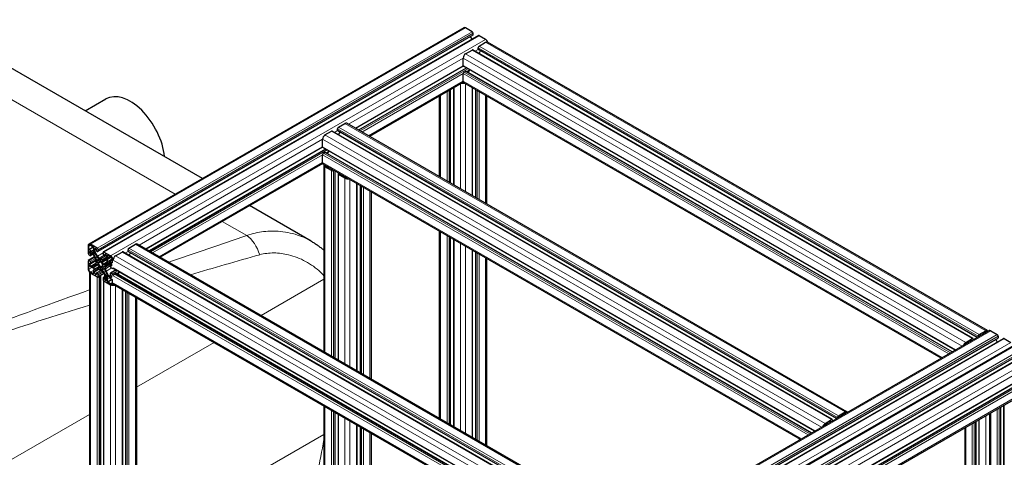
# Model space of a CAD drawing. Units: millimetres. Extents: x 0 to 13650, y 0 to 19305.
# Drawn here: x 5320 to 6433, y 8344 to 8839 of the extents above; entities that cross this region are included whole.
import ezdxf

# ---------------------------------------------------------------- set-up
doc = ezdxf.new("R2010")
doc.units = ezdxf.units.MM
doc.header["$LTSCALE"] = 65
doc.layers.add('Sichtbar (ISO)', color=7, linetype='Continuous', lineweight=25)
doc.layers.add('Tangential', color=7, linetype='Continuous', lineweight=9, true_color=0xbfbfbf)

msp = doc.modelspace()

# ---------------------------------------------------------------- linework, layer by layer
at = {"layer": 'Sichtbar (ISO)'}
for p, q in [((5526.6, 8659.6), (5215.2, 8839.4)), ((5822.2, 8830.3), (5397.9, 8585.4)), ((5832.5, 8821.9), (5408.2, 8577)), ((5838.7, 8821.4), (5414.4, 8576.5)), ((5831.6, 8825.8), (5824.2, 8830.1)), ((5832.7, 8822.4), (5832.7, 8824)), ((5846.8, 8817.1), (5839.4, 8821.3)), ((5831.6, 8817.3), (5829.8, 8820.4)), ((5839.4, 8809.5), (5846.8, 8813.8)), ((6414.5, 8487.4), (5848.8, 8814)), ((5824.2, 8800.7), (5831.6, 8805)), ((6398.1, 8478.5), (5832.4, 8805.1)), ((5838.3, 8806), (5838.3, 8807.7)), ((6402.9, 8479.7), (5838.6, 8805.6)), ((5839.5, 8801), (5841.2, 8804)), ((5821.4, 8787.3), (5821.4, 8795.8)), ((5821.5, 8786.8), (5699.6, 8716.4)), ((5824.9, 8784.7), (5703.1, 8714.4)), ((5821.4, 8769.7), (5821.4, 8778.3)), ((6378, 8465.4), (5821.7, 8786.6)), ((5822.4, 8780.1), (5823.9, 8780.9)), ((6374.5, 8463.3), (5824.4, 8781)), ((5827, 8779.4), (5828.8, 8782.5)), ((5821.6, 8768.5), (5715.5, 8707.2)), ((6362.1, 8456.2), (5822.2, 8767.9)), ((5807.2, 8654.3), (5807.2, 8760.1)), ((5810.7, 8652.3), (5810.7, 8762.2)), ((5832.1, 8640), (5832.1, 8762.2)), ((5835.6, 8637.9), (5835.6, 8760.1)), ((5393.9, 8736.2), (5417.3, 8749.8)), ((5794.8, 8661.5), (5794.8, 8753)), ((5848, 8630.8), (5848, 8753)), ((5680.3, 8717.6), (5687.7, 8721.9)), ((6255.4, 8395.5), (5689.7, 8722.1)), ((5665.1, 8708.9), (5672.5, 8713.2)), ((6239, 8386.6), (5673.3, 8713.2)), ((5679.2, 8714.2), (5679.2, 8715.8)), ((6243.8, 8387.9), (5679.5, 8713.7)), ((5680.4, 8709.1), (5682.1, 8712.2)), ((5662.3, 8695.4), (5662.3, 8704)), ((5662.4, 8694.9), (5462.7, 8579.7)), ((5665.8, 8692.9), (5466.2, 8577.6)), ((6218.9, 8373.5), (5662.6, 8694.7)), ((5663.3, 8688.2), (5664.8, 8689.1)), ((6215.4, 8371.5), (5665.3, 8689.1)), ((5667.9, 8687.6), (5669.7, 8690.6)), ((5662.5, 8676.6), (5478.7, 8570.5)), ((5662.3, 8677.8), (5662.3, 8686.4)), ((6203, 8364.3), (5663.1, 8676)), ((5663.9, 8674.6), (5663.9, 8463.5)), ((5672.5, 8668.7), (5665.1, 8672.9)), ((5666, 8673.4), (5669, 8671.7)), ((5669.7, 8671.7), (5670.2, 8671.9)), ((5675.2, 8669), (5674.7, 8668.7)), ((5676.4, 8668.4), (5676.4, 8456.3)), ((5679.9, 8664.8), (5679.9, 8454.3)), ((5680.3, 8665.4), (5680.9, 8665.7)), ((5687.7, 8659.9), (5680.3, 8664.2)), ((5686, 8662.8), (5685.5, 8662.5)), ((5685.5, 8662.1), (5688.6, 8660.4)), ((5701.3, 8654), (5701.3, 8442)), ((5704.8, 8652), (5704.8, 8439.9)), ((5717.2, 8644.8), (5717.2, 8432.8)), ((5649.4, 8588.7), (5579.8, 8628.9)), ((5794.8, 8388), (5794.8, 8600)), ((5807.2, 8380.8), (5807.2, 8592.8)), ((5810.7, 8378.8), (5810.7, 8590.8)), ((5397.1, 8583.5), (5397.1, 8575)), ((5398, 8579.5), (5398, 8583)), ((5400.9, 8577.4), (5398.3, 8578.9)), ((5407.4, 8580.9), (5399.9, 8585.2)), ((5399.9, 8584.2), (5403, 8582.4)), ((5400.3, 8576.8), (5400.8, 8576.5)), ((5402.5, 8575.8), (5402.2, 8576.1)), ((5403.9, 8576.2), (5402.9, 8575.6)), ((5403.3, 8581.8), (5403.3, 8578.9)), ((5403.8, 8577), (5404, 8576.7)), ((5404.2, 8578.5), (5404.2, 8579)), ((5407.7, 8571.6), (5404.6, 8577.1)), ((5406.3, 8579.5), (5406.3, 8578.2)), ((5406.7, 8577.6), (5407.7, 8577)), ((5408.4, 8577.4), (5408.4, 8579)), ((5414.1, 8575.8), (5414.1, 8574.1)), ((5422.6, 8572.1), (5415.1, 8576.4)), ((5428.2, 8572.1), (5435.7, 8576.4)), ((6002.1, 8249.9), (5436.4, 8576.5)), ((5442.4, 8577.4), (5442.4, 8579)), ((6006.9, 8251.1), (5442.6, 8577)), ((5443.4, 8580.9), (5450.9, 8585.2)), ((6018.5, 8258.8), (5452.9, 8585.4)), ((5832.1, 8366.4), (5832.1, 8578.5)), ((5835.6, 8364.4), (5835.6, 8576.4)), ((5397.1, 8566), (5397.1, 8557.4)), ((5404.5, 8570.8), (5397.4, 8566.7)), ((5398.2, 8573.1), (5399.6, 8572.3)), ((5399.6, 8565.8), (5398.2, 8566.6)), ((5399.9, 8574.6), (5398.9, 8575.2)), ((5402.8, 8573.8), (5400.1, 8572.3)), ((5405.8, 8566.3), (5400.2, 8563.1)), ((5400.3, 8572.7), (5400.3, 8573.9)), ((5400.3, 8563.3), (5400.3, 8564.6)), ((5401.8, 8575.4), (5404.9, 8570)), ((5403.6, 8574.5), (5404.5, 8575.1)), ((5405.8, 8567.2), (5405.8, 8565.5)), ((5405.8, 8565.5), (5405.8, 8563.7)), ((5405.8, 8565.5), (5405.8, 8565.5)), ((5408.9, 8563.7), (5405.8, 8565.5)), ((5405.8, 8565.5), (5408.9, 8563.7)), ((5408, 8566.2), (5406.9, 8566.9)), ((5409.5, 8567.1), (5408.8, 8566.6)), ((5411.3, 8565.1), (5408.9, 8563.7)), ((5411.3, 8565.1), (5408.9, 8563.7)), ((5409.5, 8568.4), (5409.5, 8567.1)), ((5411.3, 8568.6), (5409.7, 8569.5)), ((5417.9, 8572.5), (5411.3, 8568.6)), ((5417.9, 8572.5), (5411.3, 8568.6)), ((5412.8, 8567.8), (5411.3, 8568.6)), ((5411.3, 8568.6), (5411.3, 8565.1)), ((5411.3, 8565.1), (5411.3, 8568.6)), ((5411.3, 8565.1), (5411.3, 8565.1)), ((5413, 8565.1), (5413, 8566.3)), ((5414.8, 8572.9), (5415.9, 8572.3)), ((5417.9, 8569.4), (5414.8, 8567.6)), ((5417.5, 8573.1), (5416.1, 8572.3)), ((5416.2, 8572.5), (5416.2, 8573.7)), ((5417.6, 8567.6), (5416.8, 8567.2)), ((5417.6, 8562.7), (5420.7, 8564.5)), ((5418, 8567.3), (5418.9, 8565.6)), ((5418.3, 8570.9), (5418.3, 8570.3)), ((5419, 8565.1), (5418.3, 8564.7)), ((5418.5, 8568.3), (5418.7, 8568.4)), ((5419.6, 8565.9), (5418.6, 8567.7)), ((5419.2, 8569.7), (5419.2, 8572.7)), ((5419.5, 8572.9), (5422.6, 8571.1)), ((5420.3, 8565.7), (5420.1, 8565.6)), ((5424.2, 8564), (5421.6, 8565.5)), ((5421.7, 8564.4), (5422.2, 8564.1)), ((5424.5, 8567.7), (5424.5, 8564.2)), ((5443.5, 8572.4), (5445.2, 8575.4)), ((5848, 8357.2), (5848, 8569.3)), ((5398, 8556.9), (5398, 8560.4)), ((5398.3, 8560.6), (5400.9, 8559.2)), ((5398.8, 8553.5), (5398.8, 7149.8)), ((5398.9, 8563.7), (5399.9, 8563.1)), ((5403, 8551.7), (5399.9, 8553.5)), ((5400.8, 8560.2), (5400.3, 8560.5)), ((5404.9, 8561.9), (5401.8, 8560.1)), ((5402.2, 8558.9), (5402.5, 8559)), ((5402.9, 8558.7), (5403.9, 8556.9)), ((5403.3, 8554.9), (5403.3, 8551.9)), ((5404.5, 8557.3), (5403.6, 8559)), ((5404, 8556.4), (5403.8, 8556.2)), ((5408, 8562.1), (5404.2, 8559.9)), ((5404.2, 8553.7), (5404.2, 8554.3)), ((5404.6, 8555.2), (5407.7, 8557.1)), ((5409.5, 8559.6), (5405.7, 8557.4)), ((5412, 8555.6), (5406.4, 8552.3)), ((5406.9, 8562.8), (5408, 8562.1)), ((5409.5, 8559.6), (5409.5, 8558.3)), ((5409.7, 8556.9), (5411.3, 8556)), ((5413.7, 8560.9), (5411.3, 8559.5)), ((5413.7, 8560.9), (5411.3, 8559.5)), ((5411.3, 8559.5), (5411.3, 8556)), ((5411.3, 8556), (5411.3, 8559.5)), ((5411.3, 8556), (5412.8, 8555.1)), ((5411.3, 8556), (5411.3, 8556)), ((5413, 8556.2), (5413, 8557.5)), ((5413.7, 8560.9), (5413.7, 8560.9)), ((5416.7, 8559.1), (5413.7, 8560.9)), ((5413.7, 8560.9), (5416.7, 8559.1)), ((5414.5, 8558.4), (5413.8, 8558)), ((5415.6, 8561.8), (5414.5, 8562.5)), ((5414.5, 8558.4), (5415.6, 8557.7)), ((5423.4, 8563), (5416.7, 8559.1)), ((5423.4, 8563), (5416.7, 8559.1)), ((5416.7, 8559.1), (5416.7, 8560.9)), ((5416.7, 8557.4), (5416.7, 8559.1)), ((5420.7, 8549.2), (5417.6, 8554.6)), ((5422.2, 8561.3), (5422.2, 8560.1)), ((5423.7, 8562.3), (5422.3, 8561.5)), ((5428.9, 8556.1), (5422.4, 8552.4)), ((5423.6, 8560.9), (5422.6, 8561.5)), ((5422.9, 8558.8), (5424.3, 8558)), ((5425.5, 8558.2), (5425.1, 8557.9)), ((5991.2, 8231.5), (5425.7, 8557.9)), ((5431, 8550.8), (5432.8, 8553.9)), ((5399.9, 8552.5), (5407.4, 8548.2)), ((5406.3, 8552.1), (5406.3, 8550.9)), ((5407.7, 8551.7), (5406.7, 8552.3)), ((5415.2, 8552.2), (5408.1, 8548.1)), ((5408.4, 8548.8), (5408.4, 8550.5)), ((5410.9, 8549), (5409.5, 8548.2)), ((5411.2, 8549.4), (5411.2, 7145.1)), ((5414.1, 8547.2), (5414.1, 8545.6)), ((5417, 8549.2), (5414.3, 8547.7)), ((5414.7, 8544.1), (5414.7, 7140)), ((5414.8, 8553), (5417.9, 8547.5)), ((5415.9, 8547), (5414.8, 8547.6)), ((5415.1, 8543.7), (5422.6, 8539.4)), ((5416.2, 8545.2), (5416.2, 8546.4)), ((5418.9, 8550.1), (5418, 8549.6)), ((5418.3, 8546.2), (5418.3, 8545.6)), ((5418.7, 8547.6), (5418.5, 8547.9)), ((5418.6, 8548.5), (5419.6, 8549)), ((5419.2, 8542.8), (5419.2, 8545.7)), ((5422.6, 8540.4), (5419.5, 8542.2)), ((5420.1, 8548.8), (5420.3, 8548.5)), ((5421.6, 8547.2), (5424.2, 8545.7)), ((5422.2, 8547.8), (5421.7, 8548.1)), ((5422.2, 8551.9), (5422.2, 8550.7)), ((5422.6, 8550.1), (5423.6, 8549.4)), ((5424.3, 8551.5), (5422.9, 8552.3)), ((5424.5, 8545.1), (5424.5, 8541.6)), ((5426.5, 8551.5), (5427.9, 8552.3)), ((5994.1, 8225.8), (5428.4, 8552.4)), ((5425.7, 8539.9), (5424.6, 8539.2)), ((5991.3, 8213), (5426.2, 8539.2)), ((5436.1, 8533.6), (5436.1, 8049.9)), ((5439.6, 8531.5), (5439.6, 8048)), ((5452, 8524.4), (5452, 8058.9)), ((5991.9, 8242.4), (6416.2, 8487.4)), ((6405.1, 8482.9), (6412.5, 8487.2)), ((6418.2, 8487.2), (6425.6, 8482.9)), ((6002.2, 8234), (6426.5, 8479)), ((6008.4, 8233.5), (6432.6, 8478.5)), ((6389.9, 8474.1), (6397.3, 8478.4)), ((6398.4, 8477.8), (6398.4, 8477.1)), ((6404, 8480.4), (6404, 8481.1)), ((6409.1, 8483.8), (6409.1, 8483.3)), ((6412.5, 8486.2), (6409.5, 8484.5)), ((6423.8, 8477.4), (6425.5, 8474.4)), ((6426.7, 8481.1), (6426.7, 8479.4)), ((6433.4, 8478.4), (6440.8, 8474.1)), ((6020.2, 8226.1), (6444.5, 8471.1)), ((6392.9, 8474.9), (6389.9, 8473.1)), ((6393.3, 8474.2), (6393.3, 8474.7)), ((6030.5, 8217.7), (6454.7, 8462.6)), ((6036.6, 8217.2), (6460.9, 8462.2)), ((6044.7, 8193.1), (6447.1, 8425.5)), ((6047.3, 8198.7), (6443.7, 8427.5)), ((6046.8, 8180), (6443.9, 8409.2)), ((5663.9, 8402), (5663.9, 8180.6)), ((6429.4, 8159.4), (6429.4, 8400.9)), ((6432.9, 8150.9), (6432.9, 8402.9)), ((5676.4, 8394.8), (5676.4, 8175.9)), ((5679.9, 8392.8), (5679.9, 8170.8)), ((6230.8, 8382.3), (6238.2, 8386.6)), ((6244.9, 8388.5), (6244.9, 8389.2)), ((6246, 8391), (6253.4, 8395.3)), ((6250, 8392), (6250, 8391.5)), ((6253.4, 8394.4), (6250.4, 8392.6)), ((6404.7, 8386.6), (6404.7, 8168.9)), ((6417, 8189.5), (6417, 8393.7)), ((5701.3, 8380.5), (5701.3, 8170.8)), ((5704.8, 8378.4), (5704.8, 8175.9)), ((6233.8, 8383), (6230.8, 8381.3)), ((6234.2, 8382.3), (6234.2, 8382.8)), ((6239.3, 8385.9), (6239.3, 8385.3)), ((6388.7, 8377.4), (6388.7, 8159.7)), ((6401.1, 8384.6), (6401.1, 8159.7)), ((5717.2, 8371.3), (5717.2, 8180.6)), ((6201.3, 8364.3), (6201.3, 8363.3))]:
    msp.add_line(p, q, dxfattribs=at)
for centre, major_axis, start_param, end_param in [((5824.2, 8826.9), (-2, 3.46), 5.497787, 6.283185), ((5831.6, 8824.6), (-0.75, 1.3), 3.926991, 5.497787), ((5832, 8822.8), (0.5, -0.866), 0, 0.785398), ((5839.4, 8820.1), (-0.75, 1.3), 5.497787, 6.283185), ((5839.4, 8808.3), (0.75, 1.3), 0.785398, 2.356194), ((5846.8, 8813.8), (-2, 3.46), 4.354069, 5.497787), ((5846.8, 8810.5), (2, 3.46), 0, 0.785398), ((5824.2, 8797.5), (2, 3.46), 0.785398, 2.356194), ((5831.6, 8803.8), (0.75, 1.3), 0, 0.785398), ((5839.1, 8806.4), (-0.5, -0.866), 5.497787, 6.021363), ((5839.1, 8806.4), (-0.5, -0.866), 6.021363, 6.283185), ((5822.4, 8787.9), (-0.75, -1.3), 5.497787, 6.283185), ((5822.4, 8778.9), (0.75, 1.3), 0.785398, 2.356194), ((5823.9, 8780.1), (0.5, 0.866), 0, 0.785398), ((5821.4, 8769.7), (4, 0), 4.35407, 5.070709), ((5821.4, 8769.7), (-2.8, 0), 1.418604, 1.758057), ((5824.2, 8771.3), (-2, -3.46), 5.497787, 6.283185), ((5444.8, 8702.1), (-27.5, 47.6), 4.03143, 6.283185), ((5687.7, 8718.7), (2, 3.46), 0, 0.785398), ((5672.5, 8711.9), (0.75, 1.3), 0, 0.785398), ((5680.3, 8716.4), (0.75, 1.3), 0.785398, 2.356194), ((5680, 8714.6), (-0.5, -0.866), 5.497787, 6.021363), ((5680, 8714.6), (-0.5, -0.866), 6.021363, 6.283185), ((5665.1, 8705.6), (2, 3.46), 0.785398, 2.356194), ((5663.3, 8696), (-0.75, -1.3), 5.497787, 6.283185), ((5663.3, 8687), (0.75, 1.3), 0.785398, 2.356194), ((5664.8, 8688.2), (0.5, 0.866), 0, 0.785398), ((5665.1, 8679.5), (-2, -3.46), 5.497787, 6.283185), ((5667.9, 8674.6), (-4, 0), 5.924866, 7.068583), ((5667.9, 8674.6), (-2.8, 0), 6.130993, 7.068583), ((5669.4, 8671.9), (0.5, 0), 3.926991, 5.497787), ((5674.3, 8671.3), (-2.5, 0), 0.255266, 0.785329), ((5672.9, 8670.5), (0.5, 0), 3.926922, 5.178705), ((5673.6, 8669.3), (-1.5, 0), 0.785398, 2.356194), ((5681.4, 8664.8), (-1.5, 0), 5.497787, 7.068583), ((5683.5, 8664.4), (-0.5, 0), 5.816869, 7.068462), ((5684.9, 8665.2), (2.5, 0), 3.926869, 4.457123), ((5685.9, 8662.3), (-0.5, 0), 5.497787, 7.068583), ((5690.6, 8661.5), (-4, 0), 0.785398, 1.929116), ((5690.6, 8661.5), (2.8, 0), 3.926991, 4.864581), ((5399.9, 8581.9), (-2, 3.46), 5.497787, 7.068583), ((5399.9, 8581.9), (-1.4, 2.42), 5.497787, 7.068583), ((5398.3, 8579.3), (-0.25, 0.433), 0.785398, 2.356194), ((5400.3, 8574.8), (-1.25, 2.17), 5.497787, 7.068705), ((5398.9, 8575.6), (-0.25, 0.433), 0.78552, 2.356194), ((5400.8, 8574.9), (1, -1.73), 1.570774, 2.356194), ((5400.9, 8574.8), (-1.6, 2.77), 4.842788, 5.497787), ((5402.7, 8576), (0.25, -0.433), 4.842788, 6.283163), ((5403, 8582), (0.25, -0.433), 0.785398, 2.356194), ((5405.6, 8577.6), (1.6, -2.77), 3.926991, 4.581991), ((5403.7, 8576.6), (0.25, -0.433), 6.283163, 7.723584), ((5406, 8578), (-1.25, 2.17), 5.497856, 7.068583), ((5405.6, 8577.6), (-1, 1.73), 0.785398, 1.570774), ((5406, 8579.7), (0.25, -0.433), 0.785398, 2.356264), ((5406.7, 8578), (0.25, -0.433), 3.926991, 5.497787), ((5407.4, 8579.7), (-0.75, 1.3), 3.926991, 5.497787), ((5407.7, 8577.8), (0.5, -0.866), 5.497787, 7.068583), ((5415.1, 8575.2), (-0.75, 1.3), 5.497787, 7.068583), ((5435.7, 8575.2), (0.75, 1.3), 0, 0.785398), ((5443.4, 8579.7), (0.75, 1.3), 0.785398, 2.356194), ((5443.1, 8577.8), (-0.5, -0.866), 5.497787, 6.021363), ((5443.1, 8577.8), (-0.5, -0.866), 6.021363, 6.283185), ((5450.9, 8581.9), (2, 3.46), 0, 0.785398), ((5398.2, 8574.3), (0.75, -1.3), 3.926991, 5.497787), ((5398.2, 8565.4), (-0.75, 1.3), 5.497787, 7.068583), ((5399.6, 8573.1), (0.5, -0.866), 5.497787, 7.068583), ((5399.6, 8565), (-0.5, 0.866), 3.926991, 5.497787), ((5399.9, 8574.1), (-0.25, 0.433), 3.926991, 5.497787), ((5403.8, 8574.1), (-0.25, 0.433), 6.283163, 7.903087), ((5391.1, 8565.2), (-13.1, 22.7), 4.584455, 4.761495), ((5404.8, 8574.6), (-0.25, 0.433), 4.663284, 6.283163), ((5402.9, 8568.9), (2, -3.46), 0.785398, 1.570774), ((5418.8, 8581.2), (13.1, -22.7), 4.663284, 4.840325), ((5402.9, 8568.9), (-2.6, 4.5), 4.068768, 4.584455), ((5406.9, 8567.3), (-0.25, 0.433), 0.927176, 2.356194), ((5409.7, 8572.9), (2.6, -4.5), 4.840325, 5.355991), ((5409.7, 8572.8), (-2, 3.46), 1.570774, 2.356194), ((5408, 8566.6), (0.25, -0.433), 5.497787, 6.492009), ((5411.3, 8562.3), (-2.5, 4.33), 6.074394, 6.492009), ((5411.3, 8562.3), (-1.7, 2.94), 5.497791, 7.068423), ((5409.1, 8568.6), (0.25, -0.433), 0.785398, 2.214398), ((5409.1, 8567.3), (0.25, -0.433), 6.074394, 7.068583), ((5411.3, 8562.3), (1.7, -2.94), 0.785402, 2.356034), ((5412.8, 8571), (2, -3.46), 5.497787, 6.283163), ((5413.4, 8566.1), (-0.25, 0.433), 5.639565, 7.068583), ((5413.4, 8564.8), (-0.25, 0.433), 0.785398, 1.77962), ((5411.3, 8562.3), (-2.5, 4.33), 4.503597, 4.921212), ((5412.8, 8571.1), (2.6, -4.5), 5.639565, 6.155252), ((5414.8, 8573.7), (0.5, -0.866), 3.926991, 5.497787), ((5403.7, 8589.9), (13.1, -22.7), 6.155252, 6.332291), ((5415.9, 8572.7), (0.25, -0.433), 5.497787, 7.068583), ((5416.6, 8573.5), (-0.25, 0.433), 5.497909, 7.068583), ((5416.6, 8571.9), (1.25, -2.17), 0.785398, 2.356316), ((5431.4, 8542), (-13.1, 22.7), 6.234081, 6.411121), ((5417.7, 8567.2), (-0.25, 0.433), 4.712367, 6.332291), ((5416.9, 8571.1), (1, -1.73), 6.283163, 7.068583), ((5418.8, 8567.8), (-0.25, 0.433), 0.130399, 1.570774), ((5416.9, 8571), (1.6, -2.77), 0.130399, 0.785398), ((5418.7, 8565.5), (0.25, -0.433), 6.234081, 7.853959), ((5419.5, 8572.5), (-0.25, 0.433), 5.497787, 7.068583), ((5419.8, 8566.1), (0.25, -0.433), 4.712367, 6.152787), ((5421.6, 8562.8), (-1.6, 2.77), 5.497787, 6.152787), ((5421.7, 8562.8), (-1, 1.73), 5.497787, 6.283163), ((5422.6, 8568.8), (-2, 3.46), 3.926991, 5.497787), ((5422.6, 8568.8), (1.4, -2.42), 0.785398, 2.356194), ((5428.2, 8568.8), (2, 3.46), 0.785398, 2.356194), ((5399.9, 8555.8), (2, -3.46), 3.926991, 5.497787), ((5398.3, 8560.2), (-0.25, 0.433), 5.497787, 7.068583), ((5399.9, 8555.8), (-1.4, 2.42), 0.785398, 2.356194), ((5398.9, 8563.3), (-0.25, 0.433), 5.497787, 7.068653), ((5400.3, 8562.5), (-1.25, 2.17), 0.785467, 2.356194), ((5399.9, 8563.5), (0.25, -0.433), 5.497787, 7.068583), ((5400.8, 8561.8), (1, -1.73), 5.497787, 6.283163), ((5400.9, 8561.8), (1.6, -2.77), 5.497787, 6.152787), ((5402.7, 8558.5), (-0.25, 0.433), 4.712367, 6.152787), ((5405.6, 8553.6), (-1.6, 2.77), 0.130399, 0.785398), ((5403.8, 8559.1), (-0.25, 0.433), 6.234081, 7.853959), ((5391.1, 8582.6), (13.1, -22.7), 6.234081, 6.411121), ((5403.7, 8556.8), (0.25, -0.433), 0.130399, 1.570774), ((5405.6, 8553.5), (-1, 1.73), 6.283163, 7.068583), ((5406, 8552.7), (-1.25, 2.17), 0.785398, 2.356316), ((5404.8, 8557.5), (0.25, -0.433), 4.712367, 6.332291), ((5402.9, 8565.4), (2, -3.46), 6.283163, 7.068583), ((5418.8, 8534.7), (-13.1, 22.7), 6.155252, 6.332291), ((5402.9, 8565.3), (2.6, -4.5), 0.127936, 0.643602), ((5406.9, 8562.4), (-0.25, 0.433), 5.497787, 6.926787), ((5409.7, 8553.5), (-2.6, 4.5), 5.639565, 6.155252), ((5409.7, 8553.6), (-2, 3.46), 5.497787, 6.283163), ((5408, 8561.7), (0.25, -0.433), 1.362005, 2.356194), ((5411.3, 8562.3), (2.5, -4.33), 4.503597, 4.921212), ((5411.3, 8562.3), (-1.7, 2.94), 0.785402, 2.356034), ((5409.1, 8558.5), (0.25, -0.433), 5.639565, 7.068583), ((5409.1, 8559.8), (0.25, -0.433), 0.785398, 1.77962), ((5411.3, 8562.3), (1.7, -2.94), 5.497791, 7.068423), ((5412.8, 8551.8), (2, -3.46), 1.570774, 2.356194), ((5413.4, 8557.3), (-0.25, 0.433), 6.074394, 7.068583), ((5413.4, 8556), (-0.25, 0.433), 0.785398, 2.214398), ((5411.3, 8562.3), (2.5, -4.33), 6.074394, 6.492009), ((5412.8, 8551.8), (-2.6, 4.5), 4.840325, 5.355991), ((5414.5, 8562.9), (-0.25, 0.433), 1.362005, 2.356194), ((5414.5, 8558), (-0.25, 0.433), 5.497787, 6.492009), ((5403.7, 8543.4), (-13.1, 22.7), 4.663284, 4.840325), ((5415.6, 8562.2), (0.25, -0.433), 5.497787, 6.926787), ((5415.6, 8557.3), (0.25, -0.433), 0.927176, 2.356194), ((5419.6, 8559.3), (-2.6, 4.5), 0.127936, 0.643602), ((5419.6, 8555.7), (2.6, -4.5), 4.068768, 4.584455), ((5419.6, 8559.3), (-2, 3.46), 6.283163, 7.068583), ((5419.6, 8555.8), (-2, 3.46), 0.785398, 1.570774), ((5431.4, 8559.4), (13.1, -22.7), 4.584455, 4.761495), ((5422.2, 8562.1), (1.25, -2.17), 0.785467, 2.356194), ((5422.6, 8561.1), (-0.25, 0.433), 5.497787, 7.068583), ((5422.9, 8559.7), (0.5, -0.866), 3.926991, 5.497787), ((5423.6, 8561.3), (0.25, -0.433), 5.497787, 7.068653), ((5424.2, 8564.4), (0.25, -0.433), 5.497787, 7.068583), ((5424.3, 8559.2), (0.75, -1.3), 5.497787, 7.068583), ((5426.5, 8559.2), (-0.75, -1.3), 5.497787, 6.283185), ((5403, 8552.1), (0.25, -0.433), 5.497787, 7.068583), ((5406, 8551.1), (0.25, -0.433), 5.497909, 7.068583), ((5406.7, 8551.9), (-0.25, 0.433), 5.497787, 7.068583), ((5407.4, 8549.4), (0.75, -1.3), 5.497787, 7.068583), ((5408.4, 8548.8), (-1.5, 0), 0.830048, 2.356194), ((5407.7, 8550.9), (-0.5, 0.866), 3.926991, 5.497787), ((5410.2, 8549.4), (1, 0), 5.497787, 6.946962), ((5414.8, 8546.8), (-0.5, 0.866), 5.497787, 7.068583), ((5415.1, 8545), (0.75, -1.3), 3.926991, 5.497787), ((5415.9, 8546.6), (-0.25, 0.433), 3.926991, 5.497787), ((5416.6, 8545), (-0.25, 0.433), 0.785398, 2.356264), ((5416.6, 8546.6), (1.25, -2.17), 5.497856, 7.068583), ((5417.7, 8550), (0.25, -0.433), 4.663284, 6.283163), ((5416.9, 8547), (1, -1.73), 0.785398, 1.570774), ((5418.8, 8548), (-0.25, 0.433), 6.283163, 7.723584), ((5416.9, 8547), (-1.6, 2.77), 3.926991, 4.581991), ((5418.7, 8550.5), (0.25, -0.433), 6.283163, 7.903087), ((5419.5, 8542.6), (-0.25, 0.433), 0.785398, 2.356194), ((5419.8, 8548.6), (-0.25, 0.433), 4.842788, 6.283163), ((5421.6, 8549.8), (1.6, -2.77), 4.842788, 5.497787), ((5421.7, 8549.7), (-1, 1.73), 1.570774, 2.356194), ((5422.9, 8551.5), (-0.5, 0.866), 5.497787, 7.068583), ((5422.6, 8550.5), (0.25, -0.433), 3.926991, 5.497787), ((5422.2, 8549.9), (1.25, -2.17), 5.497787, 7.068705), ((5423.6, 8549), (0.25, -0.433), 0.78552, 2.356194), ((5424.2, 8545.3), (0.25, -0.433), 0.785398, 2.356194), ((5424.3, 8550.3), (-0.75, 1.3), 3.926991, 5.497787), ((5426.5, 8550.3), (0.75, 1.3), 0.785398, 2.356194), ((5427.9, 8551.5), (0.5, 0.866), 0, 0.785398), ((5422.6, 8542.7), (1.4, -2.42), 5.497787, 7.068583), ((5422.6, 8542.7), (2, -3.46), 5.497787, 7.068583), ((5425.4, 8541.1), (-4, 0), 0.817892, 1.929096), ((5425.4, 8541.1), (2.8, 0), 4.560196, 4.899624), ((5428.2, 8542.7), (-2, -3.46), 5.497787, 6.283185), ((6412.5, 8483.9), (2, 3.46), 5.924876, 7.068583), ((6412.5, 8483.9), (1.4, 2.42), 6.131009, 7.068583), ((6418.2, 8483.9), (-2, 3.46), 5.497787, 6.283185), ((6395.9, 8473.9), (-1.25, -2.17), 3.926869, 4.457095), ((6395.9, 8475.6), (0.25, 0.433), 5.816945, 7.068462), ((6397.3, 8477.2), (0.75, 1.3), 5.497787, 7.068583), ((6405.1, 8481.7), (0.75, 1.3), 0.785398, 2.356194), ((6406.5, 8481.7), (-0.25, -0.433), 3.926922, 5.17863), ((6406.5, 8480), (1.25, 2.17), 0.255294, 0.785329), ((6409.5, 8484), (-0.25, -0.433), 3.926991, 5.497787), ((6425.6, 8481.7), (0.75, -1.3), 0.785398, 2.356194), ((6426, 8479.8), (0.5, -0.866), 0, 0.785398), ((6433.4, 8477.2), (-0.75, 1.3), 5.497787, 6.283185), ((6389.9, 8470.9), (2, 3.46), 0.785398, 1.929106), ((6389.9, 8470.9), (-1.4, -2.42), 3.926991, 4.864566), ((6392.9, 8474.5), (0.25, 0.433), 5.497787, 7.068583), ((6238.2, 8385.3), (0.75, 1.3), 5.497787, 7.068583), ((6246, 8389.8), (0.75, 1.3), 0.785398, 2.356194), ((6247.4, 8389.8), (-0.25, -0.433), 3.926922, 5.178633), ((6247.4, 8388.2), (1.25, 2.17), 0.255293, 0.785329), ((6250.4, 8392.2), (-0.25, -0.433), 3.926991, 5.497787), ((6253.4, 8392.1), (2, 3.46), 5.924875, 7.068583), ((6253.4, 8392.1), (1.4, 2.42), 6.131008, 7.068583), ((6230.8, 8379), (2, 3.46), 0.785398, 1.929106), ((6230.8, 8379), (-1.4, -2.42), 3.926991, 4.864566), ((6233.8, 8382.6), (0.25, 0.433), 5.497787, 7.068583), ((6236.8, 8382.1), (-1.25, -2.17), 3.926869, 4.457096), ((6236.8, 8383.7), (0.25, 0.433), 5.816941, 7.068462), ((6205.3, 8364.3), (-4, 0), 5.924866, 6.641505), ((6205.3, 8364.3), (-2.8, 0), 6.130993, 6.435378)]:
    msp.add_ellipse(centre, major_axis=major_axis, ratio=0.57735, start_param=start_param, end_param=end_param, dxfattribs=at)
msp.add_open_spline([(5649.4, 8588.7), (5650.6, 8588), (5651.7, 8587.3), (5654, 8585.9), (5655.1, 8585.2), (5657.3, 8583.6), (5658.4, 8582.8), (5660.5, 8581.2), (5661.6, 8580.4), (5663.1, 8579.1), (5663.5, 8578.8), (5663.9, 8578.4)], degree=3, knots=[8.010424, 8.010424, 8.010424, 8.010424, 8.387569, 8.387569, 8.764713, 8.764713, 9.141857, 9.141857, 9.519002, 9.519002, 9.681318, 9.681318, 9.681318, 9.681318], dxfattribs=at)
at = {"layer": 'Tangential'}
for p, q in [((5824.2, 8830.1), (5399.9, 8585.2)), ((5831.6, 8825.8), (5407.4, 8580.9)), ((5832.7, 8824), (5408.4, 8579)), ((5832.7, 8822.4), (5408.4, 8577.4)), ((5839.4, 8821.3), (5415.1, 8576.4)), ((5200.1, 8812.5), (5495.8, 8641.8)), ((5846.8, 8817.1), (5422.6, 8572.1)), ((6405.1, 8482.9), (5839.4, 8809.5)), ((6412.5, 8487.2), (5846.8, 8813.8)), ((6389.9, 8474.1), (5824.2, 8800.7)), ((6397.3, 8478.4), (5831.6, 8805)), ((5838.4, 8805.7), (5834.9, 8803.6)), ((6404, 8481.1), (5838.3, 8807.7)), ((6403.2, 8479.9), (5838.3, 8806)), ((5821.4, 8795.8), (5691.7, 8721)), ((5821.4, 8787.3), (5699.2, 8716.7)), ((6385.9, 8469.9), (5821.4, 8795.8)), ((6378.5, 8465.6), (5821.4, 8787.3)), ((5825.2, 8784.5), (5703.4, 8714.2)), ((5826.6, 8783.7), (5704.8, 8713.4)), ((5821.4, 8778.3), (5706.9, 8712.2)), ((6370.7, 8461.1), (5821.4, 8778.3)), ((6372.8, 8462.3), (5822.4, 8780.1)), ((6374.2, 8463.2), (5823.9, 8780.9)), ((5828.7, 8782.5), (5825.2, 8780.5)), ((5821.4, 8769.7), (5714.4, 8707.9)), ((5818.5, 8647.8), (5818.5, 8766.7)), ((6363.3, 8456.8), (5821.4, 8769.7)), ((5824.2, 8644.5), (5824.2, 8766.7)), ((5803.3, 8656.5), (5803.3, 8757.9)), ((5805.5, 8655.3), (5805.5, 8759.2)), ((5806.9, 8654.5), (5806.9, 8760)), ((5811.1, 8652), (5811.1, 8762.4)), ((5831.6, 8640.2), (5831.6, 8762.4)), ((5835.9, 8637.8), (5835.9, 8760)), ((5837.3, 8636.9), (5837.3, 8759.2)), ((5839.4, 8635.7), (5839.4, 8757.9)), ((5795.9, 8660.8), (5795.9, 8753.6)), ((5846.8, 8631.4), (5846.8, 8753.6)), ((6253.4, 8395.3), (5687.7, 8721.9)), ((6238.2, 8386.6), (5672.5, 8713.2)), ((5679.3, 8713.8), (5675.8, 8711.8)), ((6244.9, 8389.2), (5679.2, 8715.8)), ((6244.1, 8388), (5679.2, 8714.2)), ((6246, 8391), (5680.3, 8717.6)), ((5662.3, 8704), (5454.9, 8584.2)), ((6226.8, 8378), (5662.3, 8704)), ((6230.8, 8382.3), (5665.1, 8708.9)), ((5662.3, 8695.4), (5462.3, 8579.9)), ((5666.1, 8692.7), (5466.5, 8577.5)), ((5667.5, 8691.9), (5467.9, 8576.7)), ((6219.4, 8373.8), (5662.3, 8695.4)), ((6213.7, 8370.5), (5663.3, 8688.2)), ((6215.1, 8371.3), (5664.8, 8689.1)), ((5669.6, 8690.6), (5666.1, 8688.6)), ((5662.3, 8686.4), (5470.1, 8575.4)), ((5662.3, 8677.8), (5477.5, 8571.1)), ((6211.6, 8369.3), (5662.3, 8686.4)), ((6204.2, 8365), (5662.3, 8677.8)), ((5665.1, 8672.9), (5665.1, 8462.8)), ((5666, 8674.4), (5666, 8673.4)), ((5669, 8672.6), (5669, 8671.7)), ((5669.7, 8672.2), (5669.7, 8671.7)), ((5672.5, 8670.6), (5672.5, 8670.3)), ((5672.5, 8668.7), (5672.5, 8458.5)), ((5673, 8670.3), (5673, 8670.2)), ((5674.7, 8668.7), (5674.7, 8457.3)), ((5676.1, 8668.5), (5676.1, 8456.5)), ((5680.7, 8665.8), (5680.7, 8665.6)), ((5680.3, 8664.2), (5680.3, 8454)), ((5683.1, 8664.4), (5683.1, 8664.2)), ((5684.2, 8663.8), (5684.2, 8663.8)), ((5685.5, 8662.5), (5685.5, 8662.1)), ((5687.7, 8659.9), (5687.7, 8449.8)), ((5688.1, 8661.6), (5688.1, 8660.6)), ((5689, 8661.1), (5689, 8660.2)), ((5689.1, 8661), (5689.1, 8660.1)), ((5689.6, 8660.7), (5689.6, 8660)), ((5693.4, 8658.5), (5693.4, 8446.5)), ((5700.8, 8654.2), (5700.8, 8442.2)), ((5705.1, 8651.8), (5705.1, 8439.8)), ((5706.5, 8651), (5706.5, 8438.9)), ((5708.6, 8649.7), (5708.6, 8437.7)), ((5716, 8645.5), (5716, 8433.4)), ((5549, 8611.1), (5576.7, 8595.1)), ((5795.9, 8387.3), (5795.9, 8599.3)), ((5803.3, 8383), (5803.3, 8595)), ((5805.5, 8381.8), (5805.5, 8593.8)), ((5806.9, 8381), (5806.9, 8593)), ((5811.1, 8378.5), (5811.1, 8590.6)), ((5399.9, 8584.2), (5398, 8583)), ((5403, 8582.4), (5398, 8579.5)), ((5403.3, 8581.8), (5398.3, 8578.9)), ((5400.3, 8576.8), (5398.5, 8575.8)), ((5401, 8576.4), (5398.9, 8575.2)), ((5401.7, 8575.6), (5399.9, 8574.6)), ((5403.3, 8578.9), (5400.9, 8577.4)), ((5403.8, 8577), (5402.2, 8576.1)), ((5404, 8576.7), (5402.5, 8575.8)), ((5403.9, 8576.2), (5402.9, 8575.6)), ((5406, 8580.1), (5404.2, 8579)), ((5406.3, 8579.7), (5404.2, 8578.5)), ((5406.3, 8578.1), (5404.6, 8577.1)), ((6001.3, 8249.8), (5435.7, 8576.4)), ((5442.5, 8577.1), (5438.9, 8575)), ((6008.1, 8252.4), (5442.4, 8579)), ((6007.2, 8251.3), (5442.4, 8577.4)), ((6009.1, 8254.3), (5443.4, 8580.9)), ((6016.5, 8258.6), (5450.9, 8585.2)), ((5818.5, 8374.2), (5818.5, 8586.3)), ((5824.2, 8371), (5824.2, 8583)), ((5831.6, 8366.7), (5831.6, 8578.7)), ((5835.9, 8364.2), (5835.9, 8576.3)), ((5404.7, 8570.4), (5398.2, 8566.6)), ((5405.4, 8569.1), (5399.6, 8565.8)), ((5402.1, 8575), (5400.3, 8573.9)), ((5402.6, 8574.1), (5400.3, 8572.7)), ((5405.7, 8567.7), (5400.3, 8564.6)), ((5405.8, 8566.5), (5400.3, 8563.3)), ((5405.1, 8574.7), (5403.6, 8573.9)), ((5407.5, 8570.8), (5405.8, 8569.8)), ((5409.2, 8569), (5406.5, 8567.4)), ((5409.5, 8568.4), (5406.9, 8566.9)), ((5414.1, 8575.3), (5407.7, 8571.6)), ((5409.5, 8567.1), (5408, 8566.2)), ((5409.4, 8566.9), (5409.3, 8566.8)), ((5415.2, 8572.7), (5409.7, 8569.5)), ((5418.3, 8571), (5412.8, 8567.8)), ((5415.9, 8566.7), (5413, 8565.1)), ((5413.4, 8566.5), (5413, 8566.3)), ((5417.9, 8567.4), (5413.2, 8564.6)), ((5419, 8565.6), (5414.2, 8562.8)), ((5417.9, 8569.4), (5414.8, 8567.6)), ((5416.6, 8573.9), (5416.2, 8573.7)), ((5417.4, 8573.2), (5416.2, 8572.5)), ((5417.5, 8567.6), (5417.5, 8567.6)), ((5423, 8570.8), (5418.5, 8568.3)), ((5423.4, 8570.5), (5418.6, 8567.7)), ((5423, 8570.9), (5418.7, 8568.4)), ((5419, 8565.1), (5418.9, 8565)), ((5419.5, 8572.9), (5419.2, 8572.7)), ((5422.1, 8571.4), (5419.2, 8569.7)), ((5424.4, 8568.7), (5419.6, 8565.9)), ((5424.5, 8568.2), (5420.1, 8565.6)), ((5424.5, 8568.2), (5420.3, 8565.7)), ((5424.5, 8567.1), (5421.6, 8565.5)), ((5991.1, 8240.6), (5425.4, 8567.2)), ((5993.9, 8245.5), (5428.2, 8572.1)), ((5837.3, 8363.4), (5837.3, 8575.4)), ((5839.4, 8362.2), (5839.4, 8574.2)), ((5846.8, 8357.9), (5846.8, 8569.9)), ((5398.3, 8560.6), (5398, 8560.4)), ((5401.4, 8558.9), (5398, 8556.9)), ((5398.9, 8563.7), (5398.5, 8563.5)), ((5403.4, 8555.5), (5399.9, 8553.5)), ((5405.8, 8563.6), (5400.3, 8560.5)), ((5405.7, 8563), (5400.8, 8560.2)), ((5405, 8561.9), (5401.8, 8560.1)), ((5408.3, 8561.7), (5403.6, 8559)), ((5409.1, 8557.1), (5404.2, 8554.3)), ((5409.7, 8556.9), (5404.2, 8553.7)), ((5409.3, 8560), (5404.5, 8557.3)), ((5407.8, 8562.2), (5405.8, 8561.1)), ((5406.8, 8562.8), (5406.5, 8562.6)), ((5412.1, 8555.5), (5406.7, 8552.3)), ((5409.5, 8559.4), (5407.5, 8558.2)), ((5413.2, 8554.8), (5407.7, 8551.7)), ((5414.2, 8553.8), (5408.4, 8550.5)), ((5409.5, 8558.2), (5409.2, 8558)), ((5414.5, 8558.4), (5413, 8557.5)), ((5415.6, 8557.7), (5413, 8556.2)), ((5416, 8557.2), (5413.3, 8555.7)), ((5414.3, 8558.4), (5414.2, 8558.4)), ((5417.4, 8564.2), (5414.5, 8562.5)), ((5416.7, 8554.8), (5415.1, 8553.8)), ((5416, 8562), (5415.6, 8561.8)), ((5422.3, 8564.1), (5416.7, 8560.9)), ((5422.2, 8560.6), (5416.7, 8557.4)), ((5423.9, 8558.3), (5417.6, 8554.6)), ((5423.8, 8562.2), (5422.6, 8561.5)), ((5429.2, 8555.9), (5422.9, 8552.3)), ((5424, 8561.1), (5423.6, 8560.9)), ((5424.5, 8564.2), (5424.2, 8564)), ((5430.6, 8555.1), (5424.3, 8551.5)), ((5991.1, 8232), (5425.4, 8558.6)), ((5432.7, 8553.9), (5429.2, 8551.9)), ((5399.9, 8552.5), (5399.9, 7148.1)), ((5403.3, 8551.9), (5403, 8551.7)), ((5406.3, 8550.9), (5406, 8550.7)), ((5407.4, 8548.2), (5407.4, 7143.8)), ((5415, 8552.6), (5408.4, 8548.8)), ((5409.5, 8548.2), (5409.5, 7143.8)), ((5410.9, 8549), (5410.9, 7144.7)), ((5417.1, 8548.9), (5414.8, 8547.6)), ((5415.1, 8543.7), (5415.1, 7139.4)), ((5415.6, 8551.6), (5415.6, 8548.4)), ((5417.6, 8548), (5415.9, 8547)), ((5418, 8547.4), (5416.2, 8546.4)), ((5418.3, 8546.4), (5416.2, 8545.2)), ((5418.3, 8545.6), (5416.6, 8544.5)), ((5418.9, 8550.7), (5417.5, 8549.9)), ((5418.9, 8550.1), (5418, 8549.6)), ((5420.1, 8548.8), (5418.5, 8547.9)), ((5420.3, 8548.5), (5418.7, 8547.6)), ((5421.6, 8547.2), (5419.2, 8545.7)), ((5424.2, 8545.7), (5419.2, 8542.8)), ((5424.5, 8545.1), (5419.5, 8542.2)), ((5422.4, 8550.2), (5420.7, 8549.2)), ((5423.8, 8549.3), (5421.7, 8548.1)), ((5424, 8548.8), (5422.2, 8547.8)), ((5991.1, 8223.1), (5425.4, 8549.6)), ((5992.1, 8224.9), (5426.5, 8551.5)), ((5993.6, 8225.7), (5427.9, 8552.3)), ((5663.9, 8545.6), (5592.8, 8504.6)), ((5424.5, 8541.6), (5422.6, 8540.4)), ((5422.6, 8539.4), (5422.6, 7135.1)), ((5991.1, 8214.5), (5425.4, 8541.1)), ((5428.2, 8538.1), (5428.2, 8045.5)), ((5435.7, 8533.8), (5435.7, 8049.7)), ((5439.9, 8531.4), (5439.9, 8047.8)), ((5441.3, 8530.5), (5441.3, 8047)), ((5443.4, 8529.3), (5443.4, 8054.2)), ((5450.9, 8525), (5450.9, 8058.5)), ((5993.9, 8242.2), (6418.2, 8487.2)), ((6001.3, 8238), (6425.6, 8482.9)), ((6002.4, 8236.1), (6426.7, 8481.1)), ((6002.4, 8234.5), (6426.7, 8479.4)), ((6009.1, 8233.5), (6433.4, 8478.4)), ((6396.1, 8475.8), (6395.9, 8476)), ((6398.5, 8477.2), (6398.4, 8477.3)), ((6406.2, 8481.6), (6406.2, 8481.7)), ((6406.8, 8481.9), (6406.5, 8482.1)), ((6409.6, 8483.6), (6409.1, 8483.8)), ((6410.3, 8484), (6409.5, 8484.5)), ((6413.3, 8485.7), (6412.5, 8486.2)), ((5539.6, 8473.8), (5452, 8423.3)), ((6016.5, 8229.2), (6440.8, 8474.1)), ((6022.2, 8225.9), (6446.5, 8470.9)), ((6029.6, 8221.6), (6453.9, 8466.6)), ((6030.7, 8219.8), (6454.9, 8464.7)), ((6389.7, 8472.1), (6389.1, 8472.5)), ((6390.3, 8472.4), (6389.5, 8472.9)), ((6390.2, 8472.4), (6389.5, 8472.8)), ((6391.2, 8473), (6390.4, 8473.4)), ((6393.3, 8474.7), (6392.9, 8474.9)), ((6395.1, 8475.2), (6395.1, 8475.2)), ((6030.7, 8218.2), (6454.9, 8463.1)), ((6037.4, 8217.1), (6461.7, 8462.1)), ((6044.8, 8212.8), (6469.1, 8457.8)), ((6047.7, 8207.9), (6443.6, 8436.6)), ((6045.2, 8193), (6447.4, 8425.3)), ((6046.6, 8192.2), (6448.8, 8424.5)), ((6047.7, 8199.4), (6443.6, 8428)), ((6047.7, 8190.4), (6443.6, 8419)), ((6047.7, 8181.8), (6443.6, 8410.4)), ((5665.1, 8401.3), (5665.1, 8179)), ((6425.6, 8168.7), (6425.6, 8398.7)), ((6427.7, 8163.5), (6427.7, 8399.9)), ((6429.1, 8160.1), (6429.1, 8400.7)), ((6433.4, 8149.8), (6433.4, 8403.2)), ((5398.8, 8392.5), (4469.2, 7855.8)), ((5672.5, 8397), (5672.5, 8174.7)), ((5674.7, 8395.8), (5674.7, 8174.7)), ((5676.1, 8395), (5676.1, 8175.5)), ((5680.3, 8392.5), (5680.3, 8170.2)), ((5687.7, 8388.3), (5687.7, 8165.9)), ((6247.1, 8389.8), (6247.1, 8389.8)), ((6247.7, 8390.1), (6247.4, 8390.2)), ((6250.5, 8391.7), (6250, 8392)), ((6251.2, 8392.1), (6250.4, 8392.6)), ((6254.2, 8393.9), (6253.4, 8394.4)), ((6405.1, 8386.8), (6405.1, 8170.1)), ((6412.5, 8391.1), (6412.5, 8190.7)), ((6418.2, 8186.7), (6418.2, 8394.4)), ((5693.4, 8385), (5693.4, 8165.9)), ((5700.8, 8380.7), (5700.8, 8170.2)), ((5705.1, 8378.3), (5705.1, 8175.5)), ((5706.5, 8377.4), (5706.5, 8174.7)), ((5708.6, 8376.2), (5708.6, 8174.7)), ((6230.6, 8380.3), (6230, 8380.6)), ((6231.2, 8380.6), (6230.4, 8381)), ((6231.1, 8380.5), (6230.4, 8381)), ((6232.1, 8381.1), (6231.3, 8381.6)), ((6234.2, 8382.8), (6233.8, 8383)), ((6236, 8383.4), (6236, 8383.4)), ((6237, 8384), (6236.8, 8384.1)), ((6239.4, 8385.4), (6239.3, 8385.4)), ((6389.9, 8378.1), (6389.9, 8159)), ((6397.3, 8382.3), (6397.3, 8154.5)), ((6399.4, 8383.6), (6399.4, 8155.1)), ((6400.9, 8384.4), (6400.9, 8158.9)), ((5663.9, 8369.9), (5452, 8247.5)), ((5716, 8371.9), (5716, 8179))]:
    msp.add_line(p, q, dxfattribs=at)
msp.add_ellipse((5573.9, 8569.2), major_axis=(-9.6, 28.4), ratio=0.59244, start_param=4.656101, end_param=5.620482, dxfattribs=at)
for points, knots in [([(5649.4, 8588.7), (5645.4, 8591), (5641, 8593.1), (5629.6, 8597.2), (5622.2, 8598.9), (5608.4, 8600.2), (5602.1, 8600.2), (5589.3, 8598.7), (5583, 8597.3), (5576.7, 8595.1)], [-8.010424, -8.010424, -8.010424, -8.010424, -6.400234, -6.400234, -3.975166, -3.975166, -1.987585, -1.987585, 0, 0, 0, 0]), ([(5591.3, 8573.3), (5596.5, 8574.7), (5601.9, 8575.4), (5612.8, 8575.3), (5618.4, 8574.6), (5630.5, 8571.6), (5637, 8569.1), (5649.3, 8562.4), (5655, 8558.3), (5661.4, 8552.3), (5662.7, 8551), (5663.9, 8549.6)], [0, 0, 0, 0, 1.987585, 1.987585, 3.975166, 3.975166, 6.400234, 6.400234, 8.825298, 8.825298, 9.482562, 9.482562, 9.482562, 9.482562]), ([(5398.8, 8533.5), (5357.3, 8518.7), (5315.5, 8503.4), (5189.6, 8456.2), (5104.9, 8422.8), (5001.2, 8379.2), (4982.2, 8371.1), (4963.2, 8362.9)], [-54.438727, -54.438727, -54.438727, -54.438727, -38.637641, -38.637641, -7.035148, -7.035148, 0.03306, 0.03306, 0.03306, 0.03306]), ([(4963.2, 8362.9), (4982.7, 8370.7), (5002.2, 8378.4), (5108.7, 8419.5), (5195.6, 8450.4), (5320.9, 8491.8), (5360, 8504.3), (5398.8, 8516.3)], [-0.03306, -0.03306, -0.03306, -0.03306, 7.035148, 7.035148, 38.637641, 38.637641, 53.068764, 53.068764, 53.068764, 53.068764]), ([(5663.9, 8364.3), (5661.8, 8351.2), (5659.2, 8338.2), (5652.9, 8310.6), (5648.9, 8296), (5644.6, 8281.6)], [-8.046159, -8.046159, -8.046159, -8.046159, -4.312268, -4.312268, 0.010196, 0.010196, 0.010196, 0.010196])]:
    msp.add_open_spline(points, degree=3, knots=knots, dxfattribs=at)
for points in [[(5576.7, 8595.1), (5547.5, 8585.2), (5518, 8575.2), (5488.3, 8564.9)], [(5512.9, 8550.7), (5539.2, 8558.4), (5565.4, 8565.9), (5591.3, 8573.3)]]:
    msp.add_open_spline(points, degree=3, dxfattribs=at)

doc.saveas('drawing.dxf')
